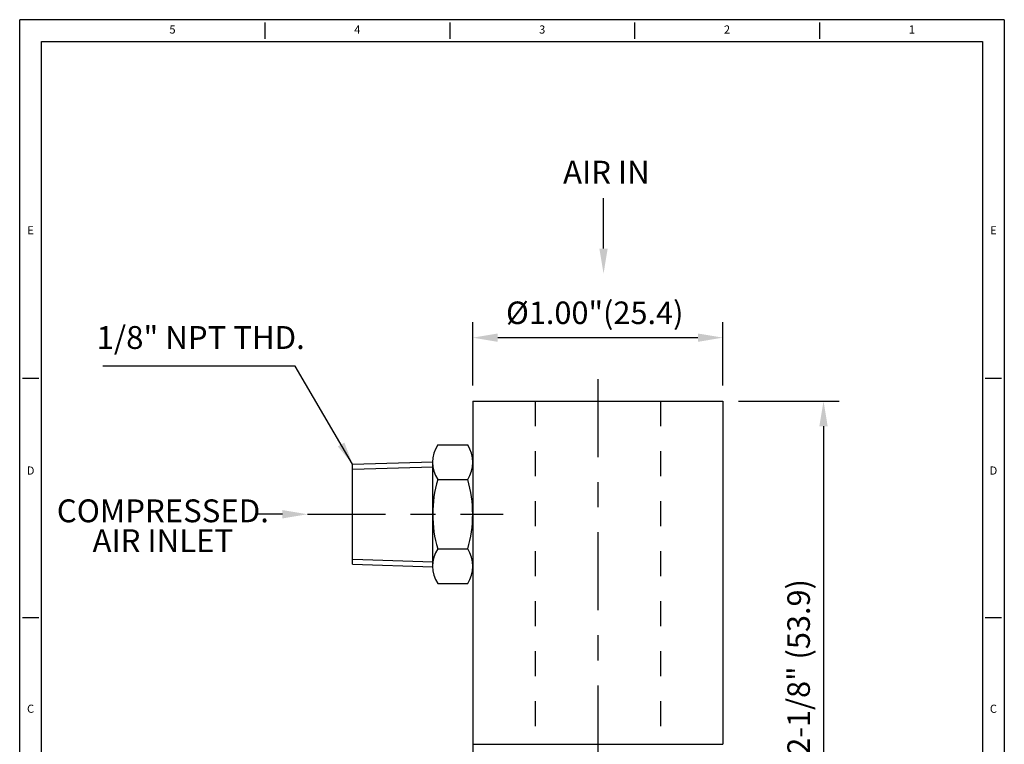
# Model space of a CAD drawing. Extents: x 75.08 to 79.02, y -7.52 to -2.13.
# Drawn here: x 75.08 to 79.02, y -5.03 to -2.13 of the extents above; entities that cross this region are included whole.
import ezdxf
from ezdxf.enums import TextEntityAlignment as Align

# ---------------------------------------------------------------- set-up
doc = ezdxf.new("R2010")
doc.units = 0
doc.header["$LTSCALE"] = 0.25
doc.header["$MEASUREMENT"] = 0
doc.linetypes.add('CENTER', pattern=[2, 1.25, -0.25, 0.25, -0.25])
doc.linetypes.add('HIDDEN', pattern=[0.375, 0.25, -0.125])
doc.layers.get('0').update_dxf_attribs({"linetype": 'CONTINUOUS'})
doc.layers.get('DEFPOINTS').update_dxf_attribs({"linetype": 'CONTINUOUS'})
for name, color, linetype in [('CENTER', 11, 'CENTER'), ('DIM', 7, 'CONTINUOUS'), ('HIDDEN', 2, 'HIDDEN'), ('XX3', 7, 'CONTINUOUS')]:
    doc.layers.add(name, color=color, linetype=linetype)
doc.styles.add('ISO Proportional', font='isocp.shx')
doc.styles.add('ROMAND', font='romand', dxfattribs={"height": 0.1875})
doc.dimstyles.get("Standard").update_dxf_attribs({"dimtxt": 0.09, "dimasz": 0.1, "dimexe": 0.0625, "dimexo": 0.0625, "dimgap": 0.05, "dimtad": 1, "dimdec": 3, "dimzin": 0, "dimdsep": 46, "dimtxsty": 'ISO Proportional', "dimcen": 0, "dimclrd": 7, "dimclre": 7, "dimclrt": 7, "dimadec": 0, "dimazin": 0, "dimtfac": 1, "dimtdec": 3, "dimtofl": 0, "dimtmove": 0, "dimatfit": 3, "dimfxl": 1, "dimtolj": 1, "dimtzin": 0, "dimarcsym": 0})

# ---------------------------------------------------------------- blocks, each defined once
blk = doc.blocks.new('*D0')
at = {"color": 7, "lineweight": -2, "transparency": 16777216}
for p, q in [((76.8902, -3.5922), (76.8902, -3.338)), ((77.8902, -3.5922), (77.8902, -3.338)), ((76.9902, -3.4005), (77.7902, -3.4005))]:
    blk.add_line(p, q, dxfattribs=at)
at = {"color": 7, "transparency": 16777216}
for points in [[(76.9902, -3.3839), (76.9902, -3.4172), (76.8902, -3.4005)], [(77.7902, -3.3839), (77.7902, -3.4172), (77.8902, -3.4005)]]:
    blk.add_solid(points, dxfattribs=at)
at = {"layer": 'DEFPOINTS', "color": 0, "transparency": 16777216}
for p in [(77.8902, -3.4005), (76.8902, -3.6547), (77.8902, -3.6547)]:
    blk.add_point(p, dxfattribs=at)
at = {"color": 7, "transparency": 16777216, "insert": (77.378, -3.301), "char_height": 0.09, "attachment_point": 5, "style": 'ISO Proportional'}
blk.add_mtext('\\A1;%%C1.00"(25.4)', dxfattribs=at)
blk = doc.blocks.new('*D1')
at = {"color": 7, "lineweight": -2, "transparency": 16777216}
for p, q in [((77.9527, -3.6547), (78.3551, -3.6547)), ((78.2926, -3.7547), (78.2926, -5.6797)), ((77.8227, -5.7797), (78.3551, -5.7797))]:
    blk.add_line(p, q, dxfattribs=at)
at = {"color": 7, "transparency": 16777216}
for points in [[(78.2759, -3.7547), (78.3092, -3.7547), (78.2926, -3.6547)], [(78.2759, -5.6797), (78.3092, -5.6797), (78.2926, -5.7797)]]:
    blk.add_solid(points, dxfattribs=at)
at = {"layer": 'DEFPOINTS', "color": 0, "transparency": 16777216}
for p in [(77.8902, -3.6547), (77.7602, -5.7797), (78.2926, -5.7797)]:
    blk.add_point(p, dxfattribs=at)
at = {"color": 7, "transparency": 16777216, "insert": (78.193, -4.7172), "char_height": 0.09, "attachment_point": 5, "rotation": 90, "style": 'ISO Proportional'}
blk.add_mtext('\\A1;2-1/8" (53.9)', dxfattribs=at)

msp = doc.modelspace()

# ---------------------------------------------------------------- linework, layer by layer
for p, q in [((76.1802, -3.5146), (75.4118, -3.5146)), ((76.4102, -3.9067), (76.1802, -3.5146)), ((76.8902, -3.8967), (76.8902, -4.3167)), ((76.8902, -5.0267), (76.8902, -5.1283)), ((76.8902, -5.0267), (77.8902, -5.0267))]:
    msp.add_line(p, q)
at = {"color": 2}
for p, q in [((76.8902, -3.6547), (76.8902, -5.0267)), ((76.8902, -3.6547), (77.8902, -3.6547)), ((77.8902, -3.6547), (77.8902, -5.0267)), ((76.8902, -3.9367), (76.8902, -4.2767)), ((76.8902, -5.0267), (77.8902, -5.0267))]:
    msp.add_line(p, q, dxfattribs=at)
at = {"color": 4}
for p, q in [((76.7502, -3.8296), (76.8702, -3.8296)), ((76.4102, -3.9067), (76.7302, -3.8967)), ((76.4102, -4.3067), (76.4102, -3.9067)), ((76.4102, -4.3067), (76.4102, -3.9067)), ((76.4108, -3.9267), (76.7308, -3.9167)), ((76.7302, -4.3167), (76.7301, -3.9067)), ((76.7502, -3.9681), (76.8702, -3.9681)), ((76.7502, -4.2453), (76.8702, -4.2453)), ((76.4108, -4.2867), (76.7308, -4.2967)), ((76.4102, -4.3067), (76.7302, -4.3167)), ((76.7502, -4.3838), (76.8702, -4.3838))]:
    msp.add_line(p, q, dxfattribs=at)
for centre, radius, start, end in [((76.8584, -3.8988), 0.1285, 147.3608, 212.6392), ((76.762, -3.8988), 0.1285, 327.3608, 32.6392), ((77.2202, -4.1067), 0.49, 163.5736, 196.4264), ((76.4002, -4.1067), 0.49, 343.5736, 16.4264), ((76.8584, -4.3145), 0.1285, 147.3608, 212.6392), ((76.7502, -4.2453), 8.003783900841992e-15, 343.4956, 16.3485), ((76.762, -4.3145), 0.1285, 327.3608, 32.6392)]:
    msp.add_arc(centre, radius, start, end, dxfattribs=at)
msp.add_solid([(76.3771, -3.8201), (76.3508, -3.8355), (76.4102, -3.9067)])
at = {"layer": 'CENTER'}
for p, q in [((77.3902, -3.5659), (77.3902, -5.8843)), ((76.2294, -4.1067), (77.0115, -4.1067))]:
    msp.add_line(p, q, dxfattribs=at)
at = {"layer": 'DIM', "color": 7}
for p, q in [((77.4132, -3.0441), (77.4132, -2.8421)), ((76.1294, -4.1067), (76.031, -4.1067))]:
    msp.add_line(p, q, dxfattribs=at)
for points in [[(77.4298, -3.0441), (77.3965, -3.0441), (77.4132, -3.1441)], [(76.1294, -4.09), (76.1294, -4.1234), (76.2294, -4.1067)]]:
    msp.add_solid(points, dxfattribs=at)
at = {"layer": 'HIDDEN', "color": 6}
for p, q in [((77.1402, -3.6547), (77.1402, -5.0267)), ((77.6402, -3.6547), (77.6402, -5.0267))]:
    msp.add_line(p, q, dxfattribs=at)
at = {"layer": 'XX3'}
for p, q in [((79.0153, -2.1289), (75.079, -2.1289)), ((75.079, -7.5197), (75.079, -2.1289)), ((76.0594, -2.1398), (76.0594, -2.205)), ((76.7984, -2.1398), (76.7984, -2.205)), ((77.5374, -2.1398), (77.5374, -2.205)), ((78.2764, -2.1398), (78.2764, -2.205)), ((79.0153, -2.1289), (79.0153, -7.5197)), ((75.0899, -3.5625), (75.1551, -3.5625)), ((78.9393, -3.5625), (79.0045, -3.5625)), ((75.0899, -4.5192), (75.1551, -4.5192)), ((78.9393, -4.5192), (79.0045, -4.5192))]:
    msp.add_line(p, q, dxfattribs=at)
at = {"layer": 'XX3', "color": 1}
for p, q in [((75.166, -2.2159), (78.9284, -2.2159)), ((75.166, -7.4328), (75.166, -2.2159)), ((78.9284, -2.2159), (78.9284, -7.4328))]:
    msp.add_line(p, q, dxfattribs=at)

# ---------------------------------------------------------------- texts
at = {"attachment_point": 5, "style": 'ISO Proportional'}
for s, insert, char_height in [('AIR IN', (77.4245, -2.7506), 0.09144), ('1/8" NPT THD.', (75.8027, -3.4118), 0.091442), ('COMPRESSED.', (75.6514, -4.1049), 0.091442), ('AIR INLET', (75.6514, -4.2243), 0.09144)]:
    msp.add_mtext(s, dxfattribs=dict(at, insert=insert, char_height=char_height))
at = {"layer": 'XX3', "color": 7, "style": 'ROMAND'}
for s, p in [('5', (75.6899, -2.1724)), ('4', (76.4289, -2.1724)), ('3', (77.1679, -2.1724)), ('2', (77.9069, -2.1724)), ('1', (78.6459, -2.1724)), ('E', (75.1225, -2.9753)), ('E', (78.9719, -2.9753)), ('C', (75.1225, -4.8887)), ('C', (78.9719, -4.8887))]:
    msp.add_text(s, height=0.0326, dxfattribs=at).set_placement(p, align=Align.MIDDLE)
for p in [(75.1225, -3.932), (78.9719, -3.932)]:
    msp.add_text('D', height=0.0326, dxfattribs=at).set_placement(p, align=Align.MIDDLE_CENTER)

# ---------------------------------------------------------------- dimensions: what is measured, and where the dimension line sits
dim = msp.add_linear_dim(base=(77.8902, -3.4005), p1=(76.8902, -3.6547), p2=(77.8902, -3.6547), text='%%C1.00"(25.4)', dimstyle='Standard')
dim.commit()
dim.dimension.update_dxf_attribs({"geometry": '*D0', "text_midpoint": (77.378, -3.4005), "dimtype": 160})
dim = msp.add_linear_dim(base=(78.2926, -5.7797), p1=(77.8902, -3.6547), p2=(77.7602, -5.7797), angle=270, text='2-1/8" (53.9)', dimstyle='Standard')
dim.commit()
dim.dimension.update_dxf_attribs({"geometry": '*D1', "text_midpoint": (78.193, -4.7172)})

doc.saveas('drawing.dxf')
